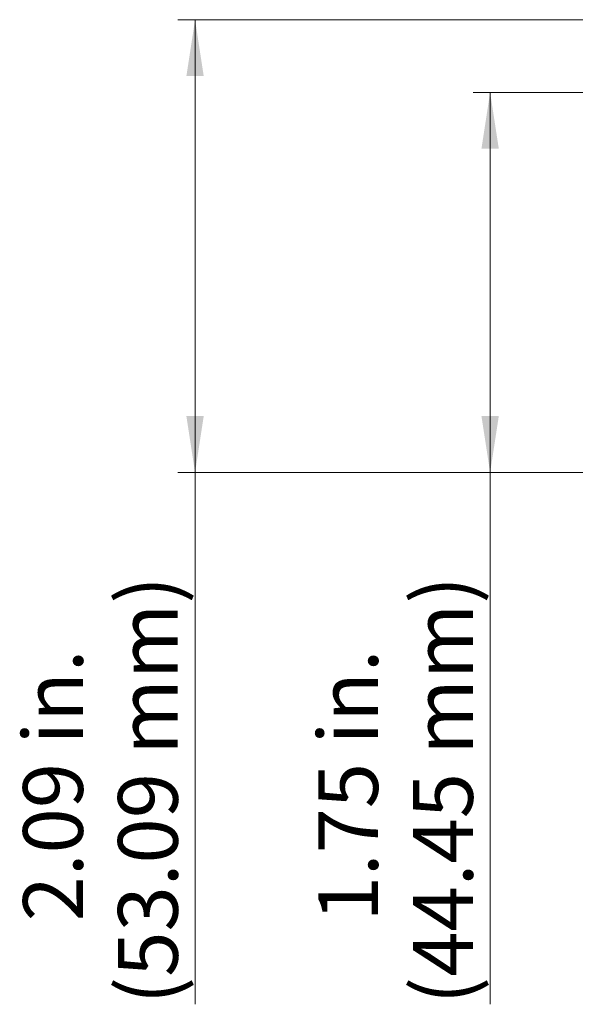
# Model space of a CAD drawing. Units: inches. Extents: x 0.58 to 10.54, y 0.85 to 8.06.
# Drawn here: x 0.58 to 1.86, y 0.93 to 3.2 of the extents above; entities that cross this region are included whole.
import ezdxf

# ---------------------------------------------------------------- set-up
doc = ezdxf.new("R2010")
doc.units = ezdxf.units.IN
doc.header["$MEASUREMENT"] = 0
doc.styles.add('SLDTEXTSTYLE0', font='TXT', dxfattribs={"width": 0.75})
doc.dimstyles.new('SLDDIMSTYLE0', dxfattribs={"dimtxt": 0.137795, "dimasz": 0.13, "dimexe": 0, "dimexo": 0.0625, "dimgap": 0.034449, "dimtad": 1, "dimlfac": 2, "dimrnd": 1e-09, "dimzin": 12, "dimdsep": 46, "dimtxsty": 'SLDTEXTSTYLE0', "dimsah": 1, "dimcen": 0.09, "dimadec": 0, "dimazin": 3, "dimtfac": 1, "dimtofl": 0, "dimtmove": 0, "dimatfit": 3, "dimfxl": 1, "dimfrac": 2, "dimtolj": 1, "dimtzin": 12, "dimarcsym": 0})

# ---------------------------------------------------------------- blocks, each defined once
blk = doc.blocks.new('_D')
at = {"color": 7, "linetype": 'Continuous', "lineweight": 0}
for p, q in [((1.9835, 3.0285), (1.625, 3.0285)), ((1.6643, 3.0285), (1.6643, 2.1523)), ((1.9652, 2.1523), (1.625, 2.1523)), ((1.6643, 2.1523), (1.6643, 0.9265))]:
    blk.add_line(p, q, dxfattribs=at)
for points in [[(1.6643, 3.0285), (1.6443, 2.8985), (1.6843, 2.8985)], [(1.6643, 2.1523), (1.6843, 2.2823), (1.6443, 2.2823)]]:
    blk.add_solid(points, dxfattribs=at)
at = {"color": 7, "linetype": 'Continuous', "lineweight": 0, "char_height": 0.1378, "attachment_point": 1, "rotation": 90, "style": 'SLDTEXTSTYLE0'}
for s, insert in [('(44.45 mm)', (1.4867, 0.9265)), ('in.', (1.268, 1.5257)), ('1.75', (1.268, 1.1176))]:
    blk.add_mtext(s, dxfattribs=dict(at, insert=insert))
blk = doc.blocks.new('_D_1')
at = {"color": 7, "linetype": 'Continuous', "lineweight": 0}
for p, q in [((4.136, 3.196), (0.9447, 3.196)), ((0.9841, 3.196), (0.9841, 2.1523)), ((2.7273, 2.1523), (0.9447, 2.1523)), ((0.9841, 2.1523), (0.9841, 0.9265))]:
    blk.add_line(p, q, dxfattribs=at)
for points in [[(0.9841, 3.196), (0.9641, 3.066), (1.0041, 3.066)], [(0.9841, 2.1523), (1.0041, 2.2823), (0.9641, 2.2823)]]:
    blk.add_solid(points, dxfattribs=at)
at = {"color": 7, "linetype": 'Continuous', "lineweight": 0, "char_height": 0.1378, "attachment_point": 1, "rotation": 90, "style": 'SLDTEXTSTYLE0'}
for s, insert in [('(53.09 mm)', (0.8065, 0.9265)), ('in.', (0.5877, 1.5257)), ('2.09', (0.5877, 1.1176))]:
    blk.add_mtext(s, dxfattribs=dict(at, insert=insert))

msp = doc.modelspace()

# ---------------------------------------------------------------- dimensions: what is measured, and where the dimension line sits
at = {"color": 7, "linetype": 'Continuous', "lineweight": 0}
for base, p1, p2, text, picture, middle in [((0.9841, 2.1523), (4.1754, 3.196), (2.7667, 2.1523), '<> in.\\P(53.09 mm)', '_D_1', (0.9841, 1.4211)), ((1.6643, 2.1523), (2.0229, 3.0285), (2.0046, 2.1523), '<> in.\\P(44.45 mm)\\P', '_D', (1.6643, 1.4211))]:
    dim = msp.add_linear_dim(base=base, p1=p1, p2=p2, angle=90, text=text, dimstyle='SLDDIMSTYLE0', dxfattribs=at)
    dim.commit()
    dim.dimension.update_dxf_attribs({"geometry": picture, "text_midpoint": middle, "dimtype": 160})

doc.saveas('drawing.dxf')
